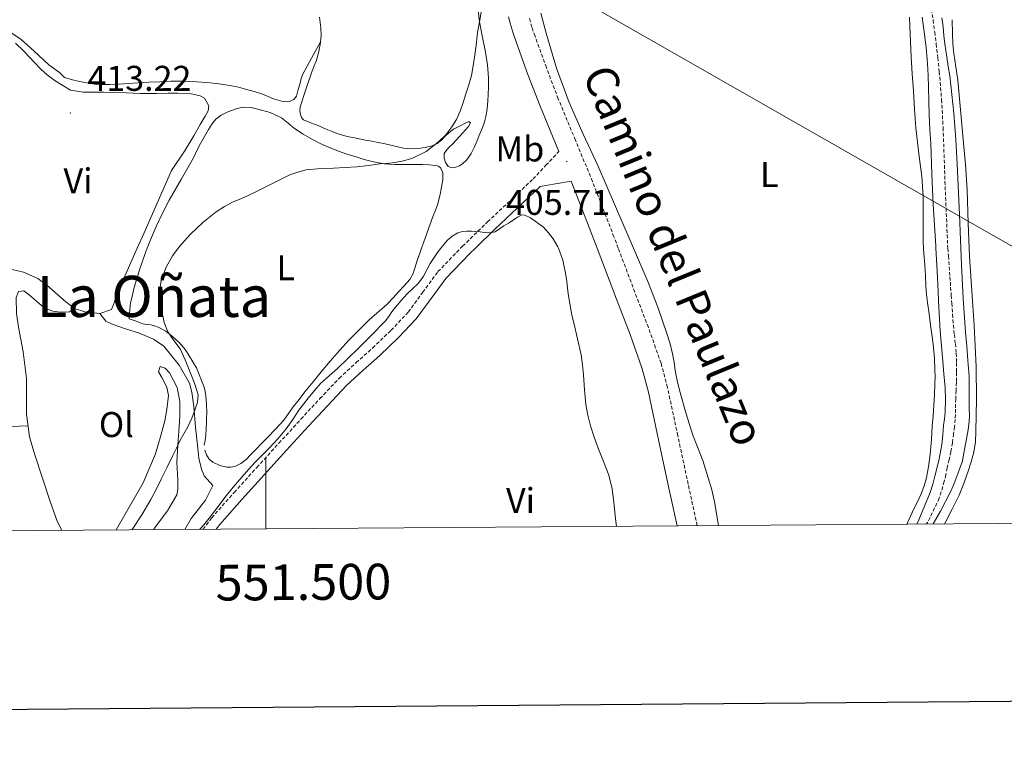
# Model space of a CAD drawing. Units: metres. Extents: x 548749 to 553225, y 4705077 to 4708079.
# Drawn here: x 551431 to 551707, y 4705425 to 4705633 of the extents above; entities that cross this region are included whole.
import ezdxf
from ezdxf.enums import TextEntityAlignment as Align

# ---------------------------------------------------------------- set-up
doc = ezdxf.new("R2010")
doc.units = ezdxf.units.M
doc.header["$MEASUREMENT"] = 0
doc.linetypes.add('TRAZOSX2', pattern=[1.5, 1, -0.5])
for name, color, linetype, lineweight in [('Carátula', 7, 'Continuous', 5), ('Level 11', 142, 'TRAZOSX2', 13), ('Level 21', 19, 'Continuous', 0), ('Level 32', 19, 'Continuous', 0), ('Level 36', 19, 'Continuous', 40), ('Level 37', 92, 'Continuous', 0), ('Level 41', 19, 'Continuous', 0), ('Level 44', 19, 'Continuous', 0), ('Level 45', 19, 'Continuous', 0), ('Level 5', 36, 'Continuous', 0), ('Level 61', 19, 'Continuous', 0), ('Level 63', 7, 'Continuous', 0), ('Level 7', 1, 'Continuous', 0)]:
    doc.layers.add(name, color=color, linetype=linetype, lineweight=lineweight)
doc.styles.add('Arial', font='ARIAL.TTF', dxfattribs={"height": 0.2})

# ---------------------------------------------------------------- blocks, each defined once
blk = doc.blocks.new('5PATER')
at = {"layer": 'Carátula', "linetype": 'Continuous', "lineweight": 5}
h = blk.add_hatch(color=250, dxfattribs=at)
edge = h.paths.add_edge_path()
edge.add_ellipse((0, 0), major_axis=(-1.33, -1.34), ratio=0.999422, start_angle=0, end_angle=360)

msp = doc.modelspace()

# ---------------------------------------------------------------- linework, layer by layer
at = {"layer": 'Level 11', "color": 142, "linetype": 'TRAZOSX2', "lineweight": 13}
msp.add_polyline3d([(551686.38, 4705636.25, 403.2), (551686.86, 4705633.16, 403.2), (551687.3, 4705629.82, 403.2), (551687.71, 4705626.48, 403.2), (551688.17, 4705622.61, 403.2), (551688.59, 4705618.73, 403.2), (551689.22, 4705610.89, 403.2), (551689.66, 4705603.04, 403.2), (551690.23, 4705586.55, 403.2), (551690.93, 4705570.08, 403.2), (551690.99, 4705569.26, 403.2), (551691.16, 4705567.08, 403.2), (551691.39, 4705564.08, 403.19), (551691.58, 4705561.22, 403.17), (551691.77, 4705558.36, 403.14), (551691.93, 4705556.1, 403.12), (551692.09, 4705553.84, 403.09), (551692.31, 4705550.79, 403.08), (551692.54, 4705547.74, 403.08), (551692.8, 4705545.12, 403.08), (551693.09, 4705542.51, 403.08), (551693.32, 4705539.85, 403.07), (551693.45, 4705537.18, 403.06), (551693.45, 4705534.47, 403.06), (551693.37, 4705531.76, 403.06), (551693.28, 4705529.42, 403.06), (551693.18, 4705527.08, 403.06), (551693.13, 4705524.2, 403.06), (551693.05, 4705521.32, 403.06), (551692.87, 4705519.31, 403.06), (551692.61, 4705517.31, 403.06), (551692.26, 4705514.78, 403.06), (551691.82, 4705512.27, 403.06), (551691.32, 4705510.02, 403.06), (551690.81, 4705507.77, 403.06), (551690.4, 4705505.85, 403.06), (551689.98, 4705503.93, 403.06), (551688.57, 4705499.22, 403.06), (551685.38, 4705492.52, 403.06), (551685.05, 4705492.02, 403.06)], dxfattribs=at)
at = {"layer": 'Level 21', "color": 19, "linetype": 'Continuous', "lineweight": 0}
for points in [[(551582.05, 4705596.34, 405.35), (551581.59, 4705597.44, 405.35), (551576.76, 4705609.09, 405.39), (551573.39, 4705617.94, 405.45), (551570.19, 4705626.83, 405.51), (551569.27, 4705629.52, 405.51), (551568.43, 4705632.32, 405.51), (551567.98, 4705634.09, 405.52)], [(551615.17, 4705491.51, 405.19), (551612.88, 4705502.03, 405.2), (551609.99, 4705515.58, 405.22), (551607.11, 4705528.99, 405.23), (551605.4, 4705535.45, 405.24), (551601.98, 4705545.14, 405.24), (551598.19, 4705554.96, 405.25), (551592.81, 4705569.26, 405.27), (551592.34, 4705570.51, 405.28), (551586.37, 4705585.91, 405.31), (551585.47, 4705588.09, 405.32), (551581.14, 4705587.32, 405.43), (551576.81, 4705586.54, 405.54), (551570.45, 4705580.55, 405.41), (551564.09, 4705574.56, 405.29), (551558.66, 4705569.26, 405.09), (551557.15, 4705567.79, 405.03), (551550.41, 4705560.83, 404.73), (551546.24, 4705555.17, 404.56), (551542.1, 4705549.47, 404.41), (551537.09, 4705544.24, 404.28), (551531.88, 4705539.2, 404.21), (551527.18, 4705535.06, 404.25), (551522.6, 4705530.82, 404.29), (551517.23, 4705525.15, 404.2), (551511.94, 4705519.42, 404.12), (551505.77, 4705512.68, 404.11), (551499.61, 4705505.92, 404.09), (551493.29, 4705498.92, 403.98), (551487.05, 4705491.86, 403.89), (551486.06, 4705490.57, 403.89)]]:
    msp.add_polyline3d(points, dxfattribs=at)
at = {"layer": 'Level 21', "color": 19, "linetype": 'TRAZOSX2', "lineweight": 0}
for points in [[(551620.78, 4705491.55, 405.19), (551618.25, 4705503.19, 405.2), (551615.36, 4705516.73, 405.22), (551612.46, 4705530.28, 405.23), (551610.65, 4705537.07, 405.24), (551607.13, 4705547.04, 405.24), (551603.32, 4705556.92, 405.25), (551598.67, 4705569.26, 405.27), (551597.47, 4705572.47, 405.28), (551591.47, 4705587.96, 405.31), (551586.67, 4705599.54, 405.35), (551581.87, 4705611.12, 405.39), (551578.54, 4705619.85, 405.45), (551575.37, 4705628.64, 405.51), (551574.5, 4705631.2, 405.51), (551573.72, 4705633.78, 405.51)], [(551482.38, 4705490.54, 403.88), (551484.8, 4705493.7, 403.89), (551491.12, 4705500.86, 403.98), (551497.46, 4705507.87, 404.09), (551503.63, 4705514.63, 404.11), (551509.8, 4705521.39, 404.12), (551515.11, 4705527.14, 404.2), (551520.56, 4705532.88, 404.29), (551525.24, 4705537.22, 404.25), (551529.91, 4705541.33, 404.21), (551535.03, 4705546.29, 404.28), (551539.87, 4705551.34, 404.41), (551543.89, 4705556.88, 404.56), (551548.19, 4705562.71, 404.73), (551554.53, 4705569.26, 405.01), (551555.09, 4705569.84, 405.03), (551562.08, 4705576.66, 405.29), (551568.46, 4705582.66, 405.41), (551574.82, 4705588.66, 405.54), (551578.43, 4705592.5, 405.44), (551582.05, 4705596.34, 405.35)]]:
    msp.add_polyline3d(points, dxfattribs=at)
at = {"layer": 'Level 32', "color": 6, "linetype": 'Continuous', "lineweight": 0, "ltscale": 0.5}
msp.add_polyline3d([(550627.48, 4706194.99, 418.07), (550963.99, 4706007.88, 422.34), (551229.51, 4705852.82, 418.3), (551364.61, 4705766.45, 415.02), (551825.66, 4705503.15, 419.99)], dxfattribs=at)
at = {"layer": 'Level 36', "color": 92, "linetype": 'Continuous', "lineweight": 0}
for points in [[(551553.3, 4705599.55, 409.09), (551552.34, 4705598.54, 409.1), (551551.35, 4705597.53, 409.11), (551550.59, 4705596.69, 409.1), (551549.93, 4705595.76, 409.09), (551549.94, 4705594.49, 409.06), (551550.29, 4705593.23, 408.98), (551551.06, 4705592.11, 408.87), (551552.09, 4705591.75, 408.77), (551553.14, 4705591.95, 408.68), (551554.19, 4705592.36, 408.62), (551555.19, 4705592.96, 408.57), (551556.25, 4705594.05, 408.5), (551557.47, 4705595.81, 408.4), (551558.46, 4705597.68, 408.31), (551559.04, 4705599.17, 408.34), (551559.63, 4705600.65, 408.41), (551560.18, 4705601.97, 408.41), (551560.73, 4705603.29, 408.42), (551561.21, 4705604.7, 408.44), (551561.58, 4705606.14, 408.47), (551561.86, 4705607.66, 408.53), (551562.04, 4705609.2, 408.6), (551562.15, 4705610.65, 408.67), (551562.23, 4705612.09, 408.76), (551562.33, 4705614.53, 409.05), (551562.33, 4705616.97, 409.37), (551562.04, 4705620.59, 409.68), (551561.51, 4705624.21, 409.89), (551560.57, 4705628.73, 410.01), (551559.74, 4705633.26, 410.12), (551559.43, 4705636.28, 410.27)], [(551514.99, 4705634.01, 414.01), (551515.39, 4705631.01, 413.88), (551515.43, 4705628.93, 413.76), (551515.24, 4705626.85, 413.64), (551514.82, 4705624.39, 413.58), (551514.15, 4705621.98, 413.54), (551513.51, 4705620.31, 413.44), (551512.86, 4705618.64, 413.35), (551511.16, 4705613.76, 413.36), (551509.62, 4705608.85, 413.4), (551509.49, 4705607.78, 413.38), (551509.64, 4705606.7, 413.35), (551509.94, 4705605.85, 413.3), (551510.54, 4705605.25, 413.27), (551512.57, 4705604.41, 413.27), (551514.6, 4705603.62, 413.27), (551516.45, 4705602.83, 413.27), (551518.31, 4705602.05, 413.27), (551520.51, 4705601.18, 413.23), (551522.78, 4705600.54, 413.13), (551525.31, 4705600.05, 412.97), (551527.85, 4705599.57, 412.79), (551529.66, 4705599.22, 412.62), (551531.46, 4705598.86, 412.45), (551533.39, 4705598.47, 412.37), (551535.32, 4705598.06, 412.28), (551536.91, 4705597.67, 412.16), (551538.5, 4705597.28, 412.04), (551540.55, 4705597.12, 411.89), (551542.62, 4705597.23, 411.73), (551544.6, 4705597.44, 411.53), (551546.55, 4705597.95, 411.27), (551547.92, 4705598.64, 411.02), (551549.13, 4705599.55, 410.79), (551550.13, 4705600.53, 410.65), (551551.13, 4705601.5, 410.55), (551551.81, 4705602.07, 410.49), (551552.54, 4705602.57, 410.44), (551553.65, 4705603.17, 410.37), (551554.76, 4705603.74, 410.31), (551555.79, 4705604.27, 410.19), (551556.81, 4705604.75, 409.96), (551557.31, 4705604.37, 409.46), (551556.73, 4705603.36, 409.19), (551555.88, 4705602.44, 409.14), (551555.03, 4705601.52, 409.11), (551554.17, 4705600.53, 409.1), (551553.3, 4705599.55, 409.09)], [(551626.76, 4705491.6, 405.66), (551625.66, 4705498.27, 405.73), (551624.84, 4705501.63, 405.75), (551623.85, 4705504.96, 405.77), (551623.12, 4705507.41, 405.84), (551622.34, 4705509.85, 405.91), (551620.97, 4705513.4, 405.95), (551619.58, 4705516.94, 405.99), (551617.57, 4705523.17, 406.07), (551615.85, 4705529.48, 406.12), (551615.22, 4705532.24, 406.12), (551614.66, 4705535.01, 406.12), (551614.3, 4705537.34, 406.12), (551613.91, 4705539.68, 406.12), (551613.19, 4705542.53, 406.1), (551612.3, 4705545.34, 406.07), (551609.75, 4705552.71, 406.06), (551606.94, 4705559.98, 406.04), (551602.96, 4705569.26, 405.99), (551599.99, 4705576.22, 405.95), (551592.91, 4705592.4, 405.86), (551588.88, 4705601.23, 405.81), (551584.91, 4705610.09, 405.77), (551581.39, 4705619.71, 405.77), (551578.47, 4705629.53, 405.8), (551577.72, 4705632.3, 405.8), (551577.03, 4705635.09, 405.8)], [(551680.28, 4705634, 407.01), (551680.38, 4705631.39, 407), (551680.52, 4705627.13, 406.99), (551680.68, 4705622.88, 406.98), (551681, 4705618.13, 406.98), (551681.37, 4705613.39, 406.98), (551681.65, 4705608.17, 406.98), (551681.98, 4705602.96, 406.98), (551682.44, 4705598.95, 406.98), (551682.95, 4705594.96, 406.97), (551683.67, 4705589.37, 406.79), (551684.07, 4705583.76, 406.63), (551684.07, 4705580.54, 406.63), (551684.07, 4705577.32, 406.63), (551684.07, 4705571, 406.63), (551684.17, 4705569.26, 406.62), (551684.26, 4705567.81, 406.61), (551684.54, 4705564.62, 406.57), (551684.69, 4705561.63, 406.5), (551684.86, 4705558.64, 406.45), (551685.05, 4705556.33, 406.45), (551685.31, 4705554.03, 406.45), (551685.73, 4705550.85, 406.45), (551686.15, 4705547.68, 406.44), (551686.55, 4705544.56, 406.43), (551686.94, 4705541.44, 406.42)], [(551690.03, 4705492.06, 406.39), (551690.38, 4705492.68, 406.39), (551692.33, 4705496.35, 406.41), (551694.15, 4705500.08, 406.44), (551695.49, 4705503.41, 406.48), (551696.67, 4705506.81, 406.52), (551697.53, 4705509.44, 406.53), (551698.23, 4705512.12, 406.53), (551698.69, 4705515.03, 406.53), (551698.86, 4705517.95, 406.53), (551699.01, 4705526.97, 406.63), (551698.87, 4705536, 406.74), (551698.62, 4705541.83, 406.75), (551698.31, 4705547.66, 406.76), (551697.66, 4705557.3, 406.81), (551697.02, 4705566.94, 406.87), (551696.94, 4705569.26, 406.86), (551696.72, 4705576.29, 406.85), (551696.39, 4705585.64, 406.85), (551695.89, 4705592.7, 406.92), (551695.31, 4705599.74, 406.98), (551694.56, 4705608.02, 407.06), (551693.74, 4705616.3, 407.13), (551693.21, 4705620.04, 407.13), (551692.67, 4705623.77, 407.13), (551692.39, 4705626.54, 407.14), (551692.25, 4705629.32, 407.16), (551692.22, 4705633.28, 407.2)], [(551515.26, 4705627.05, 413.65), (551512.79, 4705622.52, 413.8), (551510.31, 4705617.98, 413.93), (551509.87, 4705616.78, 413.93), (551509.56, 4705615.52, 413.93), (551509.05, 4705613.7, 413.93), (551508.52, 4705611.87, 413.93), (551507.78, 4705610.93, 413.93), (551506.63, 4705610.4, 413.93), (551505.68, 4705610.28, 413.93), (551504.74, 4705610.4, 413.93), (551503.44, 4705610.72, 413.93), (551502.15, 4705611.12, 413.93), (551500.61, 4705611.76, 413.93), (551499.06, 4705612.38, 413.93), (551496.69, 4705613.15, 413.92), (551494.28, 4705613.84, 413.91), (551492.33, 4705614.33, 413.9), (551490.36, 4705614.75, 413.89), (551488.25, 4705615.14, 413.89), (551486.12, 4705615.42, 413.88), (551483.36, 4705615.68, 413.85), (551480.6, 4705615.87, 413.83), (551478.57, 4705616, 413.83), (551476.54, 4705616.06, 413.83), (551473.4, 4705616.03, 413.81), (551470.26, 4705615.9, 413.78), (551467.23, 4705615.74, 413.77), (551464.2, 4705615.57, 413.77), (551461.47, 4705615.38, 413.77), (551458.74, 4705615.2, 413.8), (551456.27, 4705615.12, 413.83), (551453.8, 4705615.15, 413.88), (551452.04, 4705615.25, 413.93), (551450.29, 4705615.49, 413.97), (551448.84, 4705615.77, 413.98), (551447.38, 4705616.06, 413.97), (551445.83, 4705616.4, 413.96), (551443.57, 4705617.11, 414), (551442.21, 4705618.45, 414.05), (551439.22, 4705620.62, 414.11), (551435.06, 4705624.45, 414.22), (551431.32, 4705627.78, 414.3), (551428.65, 4705629.56, 414.36)], [(551429.83, 4705626.72, 413.75), (551432.15, 4705624.58, 413.73), (551433.89, 4705622.67, 413.69), (551435.01, 4705621.46, 413.64), (551436.97, 4705619.38, 413.64), (551438.69, 4705617.81, 413.64), (551440.98, 4705616.16, 413.61), (551443.14, 4705614.85, 413.61), (551445.3, 4705613.58, 413.59), (551448.77, 4705613.02, 413.57), (551450.77, 4705612.98, 413.56), (551454.52, 4705612.98, 413.49), (551457.33, 4705612.91, 413.45), (551460.85, 4705612.77, 413.43), (551464.74, 4705612.58, 413.41), (551469.34, 4705612.61, 413.41), (551472.63, 4705612.7, 413.3), (551475.24, 4705612.7, 413.29), (551478.7, 4705612.64, 413.27), (551481.61, 4705611.98, 413.25), (551482.82, 4705611.28, 413.19), (551484.04, 4705609.17, 412.92), (551483.82, 4705607.78, 412.93), (551482.97, 4705606.22, 412.85), (551481.62, 4705603.9, 412.85), (551479.82, 4705600.78, 412.87), (551477.35, 4705596.69, 412.84), (551473.57, 4705590.99, 412.74), (551465.88, 4705573.6, 412.6), (551463.97, 4705569.26, 412.59)], [(551482.74, 4705514.1, 407.01), (551482.94, 4705515.44, 407.11), (551483.13, 4705516.8, 407.21), (551483.26, 4705518.68, 407.35), (551483.37, 4705520.58, 407.48), (551483.4, 4705521.88, 407.53), (551483.41, 4705523.18, 407.56), (551483.34, 4705525.54, 407.62), (551483.17, 4705527.9, 407.69), (551483.02, 4705529.11, 407.74), (551482.74, 4705530.3, 407.81), (551480.58, 4705535.75, 408.17), (551477.45, 4705540.78, 408.6), (551475.82, 4705542.74, 408.83), (551473.96, 4705544.46, 409.11), (551471.97, 4705545.99, 409.41), (551469.8, 4705547.17, 409.72), (551468.78, 4705547.51, 409.85), (551467.75, 4705547.76, 409.99), (551466.61, 4705547.91, 410.07), (551465.51, 4705548.13, 410.21), (551463.62, 4705548.8, 410.72), (551461.73, 4705549.47, 411.22), (551461.79, 4705550.77, 411.22), (551461.85, 4705552.06, 411.22), (551462.11, 4705553.93, 411.21), (551462.53, 4705555.78, 411.19), (551462.94, 4705557.51, 411.19), (551463.4, 4705559.23, 411.19), (551464.72, 4705563.52, 411.12), (551466.18, 4705567.76, 411.06), (551466.75, 4705569.26, 411.06), (551467.63, 4705571.6, 411.07), (551469.24, 4705575.38, 411.08), (551471.03, 4705579.09, 411.09), (551472.93, 4705582.74, 411.09), (551476.31, 4705588.66, 411.2), (551479.67, 4705594.59, 411.41), (551480.67, 4705596.6, 411.51), (551481.67, 4705598.62, 411.62), (551482.77, 4705600.6, 411.66), (551483.93, 4705602.54, 411.7), (551484.86, 4705604.01, 411.9), (551485.96, 4705605.38, 412.07), (551487.45, 4705606.56, 412.07), (551489.16, 4705607.41, 412.07), (551490.38, 4705607.87, 412.07), (551491.62, 4705608.27, 412.07), (551492.77, 4705608.58, 412.08), (551493.91, 4705608.77, 412.09), (551495.82, 4705608.67, 412.08), (551497.74, 4705608.24, 412.07), (551501.16, 4705607.24, 412.05), (551504.38, 4705605.74, 411.91), (551506.22, 4705604.29, 411.69), (551508.02, 4705602.83, 411.45), (551510.47, 4705601.21, 411.16), (551513.02, 4705599.71, 410.92), (551515.04, 4705598.7, 410.85), (551517.1, 4705597.76, 410.82), (551518.7, 4705597.07, 410.76), (551520.33, 4705596.43, 410.69), (551522.63, 4705595.64, 410.67), (551524.95, 4705594.91, 410.61), (551527.54, 4705594.15, 410.39)], [(551527.54, 4705594.15, 410.39), (551530.15, 4705593.49, 410.15), (551533.09, 4705592.94, 409.95), (551536.06, 4705592.74, 409.75), (551538.19, 4705592.74, 409.58), (551540.31, 4705592.74, 409.4), (551542.15, 4705592.74, 409.21), (551543.99, 4705592.74, 409.01), (551545.72, 4705592.65, 408.87), (551547.45, 4705592.45, 408.71), (551548.29, 4705592.24, 408.57), (551548.97, 4705591.66, 408.42), (551549.5, 4705590.36, 408.21), (551549.52, 4705588.38, 407.91), (551549.16, 4705586.41, 407.64), (551548.73, 4705583.92, 407.42), (551548.07, 4705581.45, 407.3), (551547.45, 4705579.91, 407.27), (551546.84, 4705578.38, 407.22), (551546.02, 4705576.04, 407.07), (551545.19, 4705573.71, 406.87), (551544.14, 4705570.81, 406.59), (551543.57, 4705569.26, 406.44), (551543.08, 4705567.92, 406.31), (551542.37, 4705565.79, 406.1), (551541.67, 4705563.65, 405.88), (551541.11, 4705562.01, 405.67), (551540.28, 4705560.53, 405.48), (551538.72, 4705558.75, 405.31), (551537.13, 4705557.01, 405.14), (551535.67, 4705555.39, 404.98), (551534.18, 4705553.79, 404.84), (551533.01, 4705552.76, 404.81), (551531.8, 4705551.76, 404.82), (551528.95, 4705549.18, 404.82), (551526.17, 4705546.53, 404.82), (551523.35, 4705543.59, 404.87)], [(551463.97, 4705569.26, 412.59), (551458.09, 4705555.92, 412.57), (551457.54, 4705554, 412.57), (551456.77, 4705552.13, 412.57), (551453.48, 4705550.96, 412.65), (551449.29, 4705551.49, 412.66), (551446.39, 4705552.37, 412.66), (551443.93, 4705554.26, 412.68), (551438.68, 4705558.88, 412.71), (551436.09, 4705560.75, 412.71), (551432.09, 4705562.56, 412.71), (551428.97, 4705563.34, 412.71)], [(551446.39, 4705552.37, 412.66), (551445, 4705551.49, 413.05), (551442.34, 4705551.36, 412.97), (551440.33, 4705551.65, 412.9), (551438.31, 4705552.38, 412.82), (551437.13, 4705553.18, 412.82), (551433.69, 4705556.24, 412.65), (551432.2, 4705557.36, 412.57), (551430.69, 4705557.12, 412.55), (551430.09, 4705555.49, 412.61), (551430.18, 4705550.98, 412.63), (551430.69, 4705547.15, 412.63), (551431.97, 4705540.24, 412.63), (551432.97, 4705532.78, 412.63), (551432.97, 4705526.91, 412.61), (551432.95, 4705522.78, 412.6), (551433.78, 4705516.43, 412.57), (551435.16, 4705511.65, 412.55), (551439.57, 4705498.32, 412.42), (551441.57, 4705492.85, 412.21), (551442.86, 4705490.25, 412.18)], [(551477.33, 4705490.5, 406.97), (551479.05, 4705493.55, 406.93), (551483.05, 4705498.72, 406.87), (551485.13, 4705502.82, 406.81), (551482.74, 4705505.52, 407.27), (551481.94, 4705507.39, 407.64), (551481.21, 4705510.43, 407.89), (551480.9, 4705513.3, 408.15), (551480.28, 4705519.18, 408.52), (551479.77, 4705524.96, 409.16), (551479.29, 4705528.98, 409.57), (551478.61, 4705531.46, 409.65), (551475.7, 4705536.5, 410.25), (551471.37, 4705541.79, 411.14), (551468.55, 4705543.78, 411.33), (551464.34, 4705545.54, 411.72), (551460.97, 4705546.62, 411.94), (551458.55, 4705547.39, 412.21), (551456.77, 4705548.1, 412.42), (551455.16, 4705548.82, 412.47), (551453.48, 4705550.96, 412.65)], [(551523.35, 4705543.59, 404.87), (551520.61, 4705540.58, 404.97), (551518.02, 4705537.63, 405.09), (551515.48, 4705534.64, 405.22), (551513.19, 4705531.83, 405.36), (551510.92, 4705529.01, 405.49), (551509.27, 4705526.92, 405.53), (551507.64, 4705524.82, 405.56), (551506.33, 4705522.96, 405.63), (551504.98, 4705521.14, 405.7), (551502.71, 4705518.61, 405.76), (551500.34, 4705516.18, 405.81), (551498.73, 4705514.54, 405.85), (551497.13, 4705512.9, 405.89), (551495.77, 4705511.49, 405.93), (551494.42, 4705510.08, 405.97), (551492.99, 4705508.96, 406), (551491.33, 4705508.14, 406.02), (551490.2, 4705507.92, 406.08), (551489.06, 4705507.98, 406.17), (551487.08, 4705508.4, 406.39), (551485.17, 4705509.3, 406.61), (551484.11, 4705510.22, 406.68), (551483.35, 4705511.39, 406.76), (551482.85, 4705512.74, 406.89)], [(551686.94, 4705541.44, 406.42), (551687.22, 4705538.37, 406.42), (551687.37, 4705535.29, 406.42), (551687.4, 4705533.24, 406.42), (551687.37, 4705531.2, 406.42), (551687.26, 4705528.24, 406.39), (551687.1, 4705525.28, 406.36), (551686.87, 4705522.36, 406.34), (551686.63, 4705519.45, 406.33), (551686.5, 4705517.56, 406.31), (551686.38, 4705515.68, 406.29), (551686.21, 4705513.59, 406.28), (551686.01, 4705511.5, 406.26), (551685.57, 4705508.02, 406.23), (551684.91, 4705504.56, 406.2), (551684.3, 4705502.47, 406.18), (551683.48, 4705500.46, 406.17), (551682.44, 4705498.27, 406.15), (551681.4, 4705496.08, 406.13), (551680.13, 4705493.4, 406.11), (551679.45, 4705491.98, 406.09)], [(551458.09, 4705490.36, 411.71), (551465.61, 4705503.57, 411.88), (551469.03, 4705511.7, 411.99), (551470.53, 4705516.78, 412.07), (551471.67, 4705520.91, 412.1), (551472.28, 4705524.11, 412.13), (551472.68, 4705527.98, 412.13), (551472.21, 4705530.38, 412.12), (551470.82, 4705533.09, 412.07), (551469.93, 4705534.61, 412.05), (551470.42, 4705536.14, 411.83), (551471.78, 4705535.66, 411.62), (551472.98, 4705534.35, 411.41), (551475.14, 4705530.26, 410.69), (551475.88, 4705526.29, 410.63), (551475.91, 4705522.24, 410.17), (551475.62, 4705518.02, 409.91), (551475.32, 4705514.06, 409.7), (551475.06, 4705509.36, 409.25), (551475.3, 4705504.3, 408.73), (551475.3, 4705501.78, 408.13), (551475.01, 4705500.16, 407.61), (551472.44, 4705495.71, 407.53), (551468.74, 4705490.72, 407.48), (551468.56, 4705490.44, 407.48)], [(551391.79, 4705527.72, 411.76), (551397.66, 4705525.8, 412.26), (551403.53, 4705523.89, 412.76), (551405.91, 4705523.09, 412.86), (551408.31, 4705522.35, 412.87), (551410.98, 4705521.65, 412.87), (551413.65, 4705520.98, 412.87), (551416.09, 4705520.34, 412.87), (551418.53, 4705519.71, 412.87), (551420.94, 4705519.25, 412.87), (551423.38, 4705519.14, 412.84), (551428.38, 4705519.31, 412.71), (551433.38, 4705519.49, 412.58)]]:
    msp.add_polyline3d(points, dxfattribs=at)
at = {"layer": 'Level 5', "color": 36, "linetype": 'Continuous', "lineweight": 0}
for points in [[(551560.47, 4705636.55, 410.01), (551559.9, 4705633.12, 410.01), (551559.3, 4705629.69, 410.01), (551558.94, 4705626.91, 410.01), (551558.58, 4705624.12, 410.01), (551558.18, 4705620.88, 410.01), (551557.57, 4705617.67, 410.01), (551556.8, 4705615.07, 410.01), (551555.97, 4705612.49, 410.01), (551555.21, 4705610.05, 410.01), (551554.42, 4705607.61, 410.01), (551553.39, 4705605.35, 410.01), (551552.04, 4705603.23, 410.01), (551550.34, 4705601.06, 410.01), (551548.37, 4705599.1, 410.01), (551544.85, 4705596.32, 410.01), (551540.9, 4705594.35, 410.01), (551538.18, 4705593.61, 410.01), (551535.41, 4705593.18, 410.01), (551533.67, 4705593.03, 410.01), (551531.94, 4705592.86, 410.01), (551528.72, 4705592.45, 410.01)], [(551683.8, 4705634, 405.01), (551684.35, 4705629.88, 405.01), (551684.89, 4705625.46, 405.01), (551685.29, 4705621.02, 405.01), (551685.45, 4705617.63, 405.01), (551685.56, 4705614.24, 405.01), (551685.65, 4705610.4, 405.01), (551685.75, 4705606.56, 405.01), (551685.96, 4705602.56, 405.01), (551686.19, 4705598.57, 405.01), (551686.52, 4705590.03, 405.01), (551686.89, 4705581.48, 405.01), (551687.25, 4705575.72, 405.01), (551687.61, 4705569.95, 405.01), (551687.65, 4705569.26, 405.01), (551687.91, 4705564.56, 405.01), (551688.2, 4705559.18, 405.01), (551688.47, 4705552.64, 405.01), (551688.83, 4705546.11, 405.01), (551689.18, 4705541.85, 405.01), (551689.56, 4705537.6, 405.01), (551689.88, 4705533.97, 405.01), (551690.2, 4705530.35, 405.01), (551690.37, 4705526.84, 405.01), (551690.22, 4705523.34, 405.01), (551690.01, 4705521.48, 405.01), (551689.79, 4705519.63, 405.01), (551689.54, 4705516.96, 405.01), (551689.27, 4705514.28, 405.01), (551688.46, 4705509.83, 405.01), (551687.37, 4705505.42, 405.01), (551686.76, 4705503.14, 405.01)], [(551686.91, 4705492.04, 405.01), (551688.96, 4705495.61, 405.01), (551691.79, 4705501.26, 405.01), (551692.44, 4705502.69, 405.01), (551693.03, 4705504.14, 405.01), (551693.58, 4705505.62, 405.01), (551694.12, 4705507.1, 405.01), (551694.54, 4705508.22, 405.01), (551694.95, 4705509.34, 405.01), (551696.71, 4705518.43, 405.01), (551696.95, 4705520.72, 405.01), (551697.01, 4705522.47, 405.01), (551696.97, 4705524.22, 405.01), (551696.97, 4705526.53, 405.01), (551696.97, 4705528.84, 405.01), (551696.96, 4705531.11, 405.01), (551696.91, 4705533.37, 405.01), (551696.77, 4705535.61, 405.01), (551696.6, 4705537.84, 405.01), (551696.26, 4705541.81, 405.01), (551695.93, 4705545.79, 405.01), (551695.31, 4705555.18, 405.01), (551694.79, 4705564.57, 405.01), (551694.6, 4705569.26, 405.01), (551694.22, 4705578.71, 405.01), (551693.61, 4705592.84, 405.01), (551693.41, 4705596.25, 405.01), (551693.18, 4705599.64, 405.01), (551692.91, 4705603.37, 405.01), (551692.62, 4705607.08, 405.01), (551692.39, 4705609.73, 405.01), (551692.14, 4705612.36, 405.01), (551691.85, 4705614.95, 405.01), (551691.5, 4705617.53, 405.01), (551691.1, 4705620.14, 405.01), (551690.7, 4705622.75, 405.01), (551690.42, 4705624.63, 405.01), (551690.15, 4705626.51, 405.01), (551689.89, 4705628.88, 405.01), (551689.64, 4705631.26, 405.01), (551689.27, 4705633.8, 405.01)], [(551528.72, 4705592.45, 410.01), (551525.49, 4705592.04, 410.01), (551518.93, 4705591.67, 410.01), (551515.57, 4705591.58, 410.01), (551511.15, 4705591.2, 410.01), (551506.87, 4705589.96, 410.01), (551502.92, 4705587.98, 410.01), (551499.04, 4705585.96, 410.01), (551497.02, 4705585.01, 410.01), (551494.99, 4705584.06, 410.01), (551492.93, 4705583.14, 410.01), (551490.85, 4705582.24, 410.01), (551488.39, 4705580.94, 410.01), (551486.05, 4705579.42, 410.01), (551482.35, 4705576.49, 410.01), (551478.91, 4705573.24, 410.01), (551476.24, 4705570.34, 410.01), (551475.43, 4705569.26, 410.01), (551473.84, 4705567.16, 410.01), (551472.02, 4705563.95, 410.01), (551470.74, 4705560.48, 410.01), (551470.38, 4705558.57, 410.01), (551470.32, 4705556.67, 410.01), (551470.62, 4705552.57, 410.01), (551471.48, 4705548.5, 410.01), (551472.48, 4705545.82, 410.01), (551474.23, 4705543.42, 410.01), (551475.95, 4705541.12, 410.01), (551477.37, 4705537.98, 410.01), (551478.71, 4705534.78, 410.01), (551480.01, 4705531.5, 410.01), (551480.98, 4705528.19, 410.01), (551480.87, 4705526.17, 410.01), (551480.21, 4705524.16, 410.01), (551479.25, 4705521.65, 410.01), (551478.15, 4705519.24, 410.01), (551477.01, 4705517.26, 410.01), (551475.91, 4705515.28, 410.01), (551474.94, 4705513.25, 410.01), (551473.97, 4705511.23, 410.01), (551472.33, 4705507.91, 410.01), (551470.69, 4705504.6, 410.01), (551469.27, 4705501.71, 410.01), (551467.79, 4705498.84, 410.01), (551465.22, 4705494.63, 410.01), (551462.53, 4705490.49, 410.01), (551462.47, 4705490.4, 410.01)], [(551598.21, 4705491.39, 405.01), (551598.04, 4705492.75, 405.01), (551597.76, 4705495.38, 405.01), (551597.48, 4705498.01, 405.01), (551596.93, 4705501.87, 405.01), (551596.04, 4705505.66, 405.01), (551594.57, 4705509.48, 405.01), (551593.03, 4705513.25, 405.01), (551591.95, 4705516.37, 405.01), (551590.94, 4705519.53, 405.01), (551590.13, 4705522.47, 405.01), (551589.59, 4705525.45, 405.01), (551589.24, 4705529.61, 405.01), (551588.94, 4705533.77, 405.01), (551588.67, 4705536.6, 405.01), (551588.28, 4705539.41, 405.01), (551587.27, 4705543.89, 405.01), (551586.2, 4705548.35, 405.01), (551585.9, 4705549.73, 405.01), (551585.61, 4705551.12, 405.01), (551585.1, 4705553.79, 405.01), (551584.66, 4705556.48, 405.01), (551584.46, 4705558.2, 405.01), (551584.26, 4705559.93, 405.01), (551583.9, 4705562.25, 405.01), (551583.46, 4705564.56, 405.01), (551583.13, 4705565.9, 405.01), (551582.7, 4705567.21, 405.01), (551581.93, 4705569.26, 405.01), (551581.77, 4705569.67, 405.01), (551580.46, 4705571.89, 405.01), (551579.1, 4705573.53, 405.01), (551577.74, 4705575.17, 405.01), (551574.06, 4705577.81, 405.01), (551572.47, 4705578.51, 405.01), (551571.66, 4705578.58, 405.01), (551570.45, 4705577.95, 405.01), (551569.24, 4705577.12, 405.01), (551567.9, 4705576.32, 405.01), (551566.62, 4705575.5, 405.01), (551565.45, 4705574.67, 405.01), (551564.2, 4705573.87, 405.01), (551562.68, 4705573.55, 405.01), (551561.14, 4705573.68, 405.01), (551559.96, 4705573.83, 405.01), (551558.78, 4705573.98, 405.01), (551557.54, 4705574.06, 405.01), (551556.3, 4705574.08, 405.01), (551555.01, 4705573.94, 405.01), (551553.74, 4705573.53, 405.01), (551552.13, 4705572.64, 405.01), (551550.78, 4705571.42, 405.01), (551549.02, 4705569.26, 405.01), (551548.24, 4705568.31, 405.01), (551546.04, 4705565.01, 405.01), (551545.09, 4705563.2, 405.01), (551544.12, 4705561.41, 405.01), (551543.33, 4705560.26, 405.01), (551542.42, 4705559.2, 405.01), (551541.08, 4705557.93, 405.01), (551539.74, 4705556.66, 405.01), (551538.51, 4705555.34, 405.01), (551537.32, 4705554, 405.01), (551536.27, 4705552.75, 405.01), (551535.25, 4705551.49, 405.01), (551534.38, 4705550.17, 405.01), (551533.46, 4705548.9, 405.01), (551532.13, 4705547.48, 405.01), (551530.76, 4705546.11, 405.01), (551528.32, 4705543.7, 405.01), (551525.88, 4705541.3, 405.01), (551522.98, 4705538.42, 405.01), (551520.09, 4705535.54, 405.01), (551517.68, 4705533.56, 405.01), (551515.35, 4705531.5, 405.01), (551513.58, 4705529.39, 405.01), (551511.86, 4705527.23, 405.01), (551510.55, 4705525.58, 405.01), (551509.25, 4705523.92, 405.01), (551507.49, 4705521.28, 405.01), (551505.7, 4705518.66, 405.01), (551503.38, 4705515.92, 405.01), (551500.93, 4705513.3, 405.01), (551498.96, 4705511.32, 405.01), (551497, 4705509.33, 405.01), (551495.11, 4705507.26, 405.01), (551493.27, 4705505.17, 405.01), (551490.87, 4705502.34, 405.01), (551488.52, 4705499.47, 405.01), (551486.32, 4705496.56, 405.01), (551484.12, 4705493.66, 405.01), (551482.58, 4705491.83, 405.01), (551481.46, 4705490.54, 405.01)], [(551686.76, 4705503.14, 405.01), (551686.07, 4705500.88, 405.01), (551682.9, 4705493.15, 405.01), (551682.29, 4705492, 405.01)]]:
    msp.add_polyline3d(points, dxfattribs=at)
at = {"layer": 'Level 61', "color": 19, "linetype": 'Continuous', "lineweight": 0}
msp.add_polyline3d([(549640.83, 4705477.1, 0.01), (549624.38, 4707790.28, 0.01), (553046.96, 4707815.3, 0.01), (553064.56, 4705502.09, 0.01), (549640.83, 4705477.1, 0.01)], close=True, dxfattribs=at)
at = {"layer": 'Level 63', "linetype": 'Continuous', "lineweight": 30}
msp.add_polyline3d([(549555.79, 4707839.92, -0.24), (549575.44, 4705424.99, -0.24), (553130.36, 4705453.95, -0.24), (553110.73, 4707865.87, -0.24), (549555.79, 4707839.92, -0.24)], dxfattribs=at)
at = {"layer": 'Level 63', "linetype": 'Continuous', "lineweight": 0}
msp.add_polyline3d([(551500, 4705490.67, 0.01), (551500, 4705510.67, 0.01)], dxfattribs=at)

# ---------------------------------------------------------------- block references
at = {"layer": 'Level 7', "color": 19, "linetype": 'Continuous', "lineweight": 0, "xscale": 0.09999983015004542, "yscale": 0.09999983015004542}
for p in [(551445.22, 4705607.16, 413.23), (551584.23, 4705593.56, 405.72)]:
    msp.add_blockref('5PATER', p, dxfattribs=at)

# ---------------------------------------------------------------- texts
at = {"layer": 'Level 37', "color": 92, "linetype": 'Continuous', "lineweight": 0, "style": 'Arial'}
for s, p in [('Mb', (551571.12, 4705597.07, 406.82)), ('Vi', (551447.37, 4705588.11, 413.2)), ('L', (551640.97, 4705589.9, 406.55)), ('L', (551505.54, 4705563.81, 407.66)), ('Ol', (551458.12, 4705519.87, 413.13)), ('Vi', (551571.3, 4705498.59, 404.6))]:
    msp.add_text(s, height=7, dxfattribs=at).set_placement(p, align=Align.MIDDLE_CENTER)
at = {"layer": 'Level 41', "color": 19, "linetype": 'Continuous', "lineweight": 0, "style": 'Arial'}
for s, p in [('413.22', (551449.99, 4705611.16, 413.23)), ('405.71', (551567.23, 4705576.42, 405.72))]:
    msp.add_text(s, height=7, dxfattribs=at).set_placement(p, align=Align.BOTTOM_LEFT)
at = {"layer": 'Level 44', "color": 19, "linetype": 'Continuous', "lineweight": 0, "style": 'Arial'}
msp.add_text('Camino del Paulazo', height=8.9999, rotation=-67.679, dxfattribs=at).set_placement((551607.55, 4705564.44, 405.9), align=Align.BOTTOM_CENTER)
at = {"layer": 'Level 45', "color": 19, "linetype": 'Continuous', "lineweight": 0, "style": 'Arial'}
msp.add_text('La Oñata', height=11.5, dxfattribs=at).set_placement((551468.65, 4705555.77, 412.51), align=Align.MIDDLE_CENTER)
at = {"layer": 'Level 63', "linetype": 'Continuous', "lineweight": 0, "style": 'Arial'}
msp.add_text('551.500', height=10, rotation=0.4183, dxfattribs=at).set_placement((551510.46, 4705480.74, 0.01), align=Align.TOP_CENTER)

doc.saveas('drawing.dxf')
